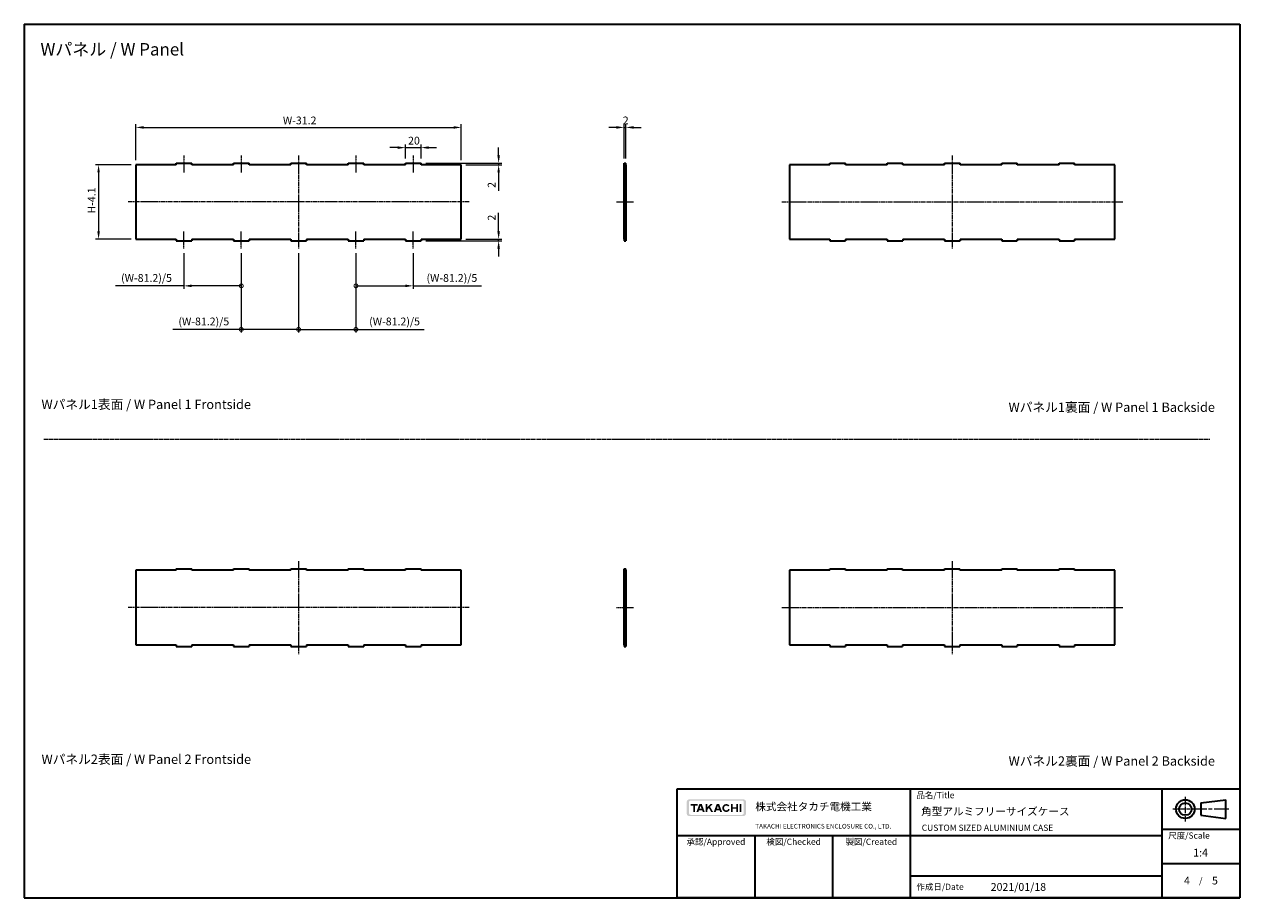
# Model space of a CAD drawing. Units: millimetres. Extents: x 14 to 6311, y 8 to 1413.
# Drawn here: x 3954 to 5518, y 8 to 1132 of the extents above; entities that cross this region are included whole.
import ezdxf
from ezdxf.enums import TextEntityAlignment as Align

# ---------------------------------------------------------------- set-up
doc = ezdxf.new("R2010")
doc.units = ezdxf.units.MM
doc.linetypes.add('CHAIN', pattern=[0.35429999999999995, 0.2362, -0.0295, 0.0591, -0.0295])
doc.layers.get('Defpoints').update_dxf_attribs({"lineweight": 25})
for name, color, linetype, lineweight in [('Border (ISO)', 7, 'Continuous', 35), ('Centerline (ISO)', 131, 'Continuous', 18), ('Dimension (ISO)', 7, 'Continuous', 18), ('Dimension (ISO) @ 1', 7, 'Continuous', 18), ('Hatch (ISO)', 1, 'Continuous', 18), ('Sketch Geometry (ISO)', 7, 'Continuous', 18), ('Symbol (ISO)', 7, 'Continuous', 18), ('Title (ISO)', 7, 'Continuous', 35), ('Visible (ISO)', 7, 'Continuous', 35)]:
    doc.layers.add(name, color=color, linetype=linetype, lineweight=lineweight)
doc.styles.add('Note Text (TK)', font='txt')
doc.styles.add('文字スタイル67', font='arial.ttf')
doc.dimstyles.new('Default - Method 1b (TK)', dxfattribs={"dimtxt": 2.5, "dimasz": 2.5, "dimexe": 1, "dimexo": 1.499999999999999, "dimgap": 1, "dimtad": 1, "dimrnd": 1e-08, "dimdsep": 46, "dimtxsty": 'Note Text (TK)', "dimcen": 0.09, "dimdle": 5, "dimclrd": 100, "dimclre": 100, "dimclrt": 7, "dimadec": 1, "dimazin": 1, "dimtfac": 1, "dimtmove": 0, "dimatfit": 3, "dimfxl": 1, "dimtolj": 1, "dimlwd": -1, "dimlwe": -1, "dimarcsym": 0})

# ---------------------------------------------------------------- blocks, each defined once
blk = doc.blocks.new('図面枠 tk図枠')
at = {"layer": 'Border (ISO)'}
for p, q in [((14.49999999999999, 289), (405.4999999999999, 289)), ((14.49999999999999, 289), (14.50000000000001, 8.000000000000007)), ((405.4999999999999, 289), (405.4999999999999, 8.000000000000007)), ((14.50000000000001, 8.000000000000007), (405.4999999999999, 8.000000000000007))]:
    blk.add_line(p, q, dxfattribs=at)
blk = doc.blocks.new('表題欄 tk表題欄')
at = {"layer": 'Hatch (ISO)'}
h = blk.add_hatch(color=256, dxfattribs=at)
edge = h.paths.add_edge_path(flags=0)
edge.add_arc((95.57537688673352, 236.2990653650367), 0.5958259999999996, 269.9999999999897, 360)
edge.add_line((96.17120288673351, 236.2990653650368), (96.17120288673348, 239.7107813650365))
edge.add_arc((95.5753768867335, 239.7107813650366), 0.5958259999999996, 0, 90.0000000000068)
edge.add_line((95.57537688673342, 240.3066073650366), (79.13710888673356, 240.3066073650366))
edge.add_arc((79.13710888673353, 239.7107813650366), 0.5958259999999996, 89.99999999999744, 180)
edge.add_line((78.54128288673353, 239.7107813650365), (78.54128288673331, 236.2990653650368))
edge.add_arc((79.13710888673332, 236.2990653650365), 0.5958259999999996, 180, 270.0000000000231)
edge.add_line((79.13710888673356, 235.7032393650365), (95.57537688673342, 235.7032393650367))
edge = h.paths.add_edge_path()
edge.add_line((77.83935088673357, 239.9556413650366), (77.83935088673357, 236.0542053650368))
edge.add_arc((78.54128288673346, 236.0542053650367), 0.7019319999998935, 180, 270.0000000000087)
edge.add_line((78.54128288673357, 235.3522733650368), (96.17120288673352, 235.3522733650368))
edge.add_arc((96.17120288673351, 236.0542053650367), 0.7019319999998921, 270, 360)
edge.add_line((96.8731348867334, 236.0542053650368), (96.87313488673352, 239.9556413650366))
edge.add_arc((96.1712028867336, 239.9556413650367), 0.7019319999998921, 0, 90.00000000000873)
edge.add_line((96.17120288673348, 240.6575733650367), (78.54128288673357, 240.6575733650366))
edge.add_arc((78.54128288673357, 239.9556413650366), 0.7019319999999984, 90, 180)
for points in [[(79.07181288673355, 239.1476033650369), (79.07181288673355, 238.6578833650367), (79.92066088673353, 238.6578833650367), (79.92066088673353, 236.6581933650368), (80.50832488673353, 236.6581933650368), (80.50832488673353, 238.6578833650367), (81.35717288673355, 238.6578833650367), (81.35717288673355, 239.1476033650369)], [(85.68407849525303, 236.6581933650368), (84.9434673993943, 237.8918698287545), (84.41792288673358, 237.3246628822781), (84.41792288673358, 236.6581933650368), (83.89555488673355, 236.6581933650368), (83.89555488673355, 239.1476033650369), (84.41792288673358, 239.1476033650369), (84.41792288673358, 238.0993979968839), (85.38913556809511, 239.1476033650369), (86.10696490847272, 239.1476033650369), (85.31925422435492, 238.2974470774499), (86.30334488673353, 236.6581933650368)], [(92.09142939614459, 239.1476033650369), (92.09142939614459, 236.6581933650368), (92.60971639614465, 236.6581933650368), (92.60971639614465, 237.6580383650368), (93.76872039614462, 237.6580383650368), (93.76872039614462, 236.6581933650368), (94.28700739614459, 236.6581933650368), (94.28700739614459, 239.1476033650369), (93.76872039614462, 239.1476033650369), (93.76872039614462, 238.1477583650367), (92.60971639614465, 238.1477583650367), (92.60971639614465, 239.1476033650369)], [(94.84202339614467, 239.1476033650369), (94.84202339614467, 236.6581933650368), (95.36439139614473, 236.6581933650368), (95.36439139614473, 239.1476033650369)]]:
    blk.add_hatch(color=256, dxfattribs=at).paths.add_polyline_path(points)
h = blk.add_hatch(color=256, dxfattribs=at)
h.paths.add_polyline_path([(82.59020695886475, 237.7110913650368), (81.95242681460243, 237.7110913650368), (82.27131688673356, 238.5794973650367)], flags=0)
h.paths.add_polyline_path([(82.77903014574996, 237.1968853650368), (81.76360362771717, 237.1968853650368), (81.56578886050404, 236.6581933650368), (80.94907288673355, 236.6581933650368), (81.86321688673357, 239.1476033650369), (82.67941688673353, 239.1476033650369), (83.59356088673351, 236.6581933650368), (82.97684491296302, 236.6581933650368)])
h = blk.add_hatch(color=256, dxfattribs=at)
h.paths.add_polyline_path([(87.52707281460246, 237.7110913650368), (88.16485295886469, 237.7110913650368), (87.84596288673359, 238.5794973650367)], flags=0)
h.paths.add_polyline_path([(87.14043486050403, 236.6581933650368), (87.3382496277172, 237.1968853650368), (88.35367614574989, 237.1968853650368), (88.551490912963, 236.6581933650368), (89.16820688673343, 236.6581933650368), (88.25406288673352, 239.1476033650369), (87.43786288673356, 239.1476033650369), (86.52371888673358, 236.6581933650368)])
h = blk.add_hatch(color=256, dxfattribs=at)
edge = h.paths.add_edge_path()
edge.add_arc((90.52309888673334, 237.9028983650369), 1.273272000000011, 38.55054079078439, 336.5820184016556)
edge.add_line((91.69149139614446, 237.3968543650369), (91.17255542714857, 237.6216113977801))
edge.add_ellipse((90.52309888673352, 237.9028983650369), major_axis=(0, -0.7998759999999119), ratio=0.8673469387756529, start_angle=128.5505407907963, end_angle=426.582018401653, ccw=False)
edge.add_line((91.09381514418376, 238.3576891122095), (91.51887237036831, 238.6964075050431))
at = {"layer": 'Title (ISO)'}
for p, q in [((74.70882392282105, 244.052739026017), (255.7088239228211, 244.052739026017)), ((74.70882392282105, 209.052739026017), (74.70882392282105, 244.052739026017)), ((149.7088239228211, 244.052739026017), (149.7088239228211, 209.052739026017)), ((230.7088239228211, 244.052739026017), (230.7088239228211, 209.052739026017)), ((255.7088239228211, 244.052739026017), (255.7088239228211, 209.052739026017)), ((243.2088239228211, 239.552739026017), (251.2088239228211, 240.5527390260171)), ((243.2088239228211, 239.552739026017), (243.2088239228211, 235.552739026017)), ((251.2088239228211, 234.552739026017), (251.2088239228211, 240.5527390260171)), ((243.2088239228211, 235.552739026017), (251.2088239228211, 234.552739026017)), ((230.7088239228211, 231.052739026017), (255.7088239228211, 231.052739026017)), ((74.70882392282105, 229.052739026017), (230.7088239228211, 229.052739026017)), ((99.70882392282108, 229.052739026017), (99.70882392282108, 209.052739026017)), ((124.708823922821, 229.052739026017), (124.708823922821, 209.052739026017)), ((230.7088239228211, 220.052739026017), (255.7088239228211, 220.052739026017)), ((149.7088239228211, 216.052739026017), (230.7088239228211, 216.052739026017)), ((255.7088239228211, 209.052739026017), (74.70882392282105, 209.052739026017))]:
    blk.add_line(p, q, dxfattribs=at)
at = {"layer": 'Title (ISO)', "color": 4, "linetype": 'CHAIN', "lineweight": 18, "ltscale": 8.889559745788574}
blk.add_line((238.2088239228211, 241.552739026017), (238.2088239228211, 233.552739026017), dxfattribs=at)
at = {"layer": 'Title (ISO)', "color": 4, "linetype": 'CHAIN', "lineweight": 18, "ltscale": 20.00163269042969}
blk.add_line((252.2088239228211, 237.552739026017), (234.2088239228211, 237.552739026017), dxfattribs=at)
at = {"layer": 'Title (ISO)'}
for radius in [3, 2]:
    blk.add_circle((238.2088239228211, 237.552739026017), radius, dxfattribs=at)
at = {"layer": 'Title (ISO)', "color": 1, "char_height": 2.000000029802322, "line_spacing_factor": 1.5, "style": 'Note Text (TK)'}
for s, insert, attachment_point in [('\\fＭＳ Ｐゴシック|b0|i0;\\H2.0000;品名/Title', (151.708823922821, 242.052739026017), 4), ('\\fＭＳ Ｐゴシック|b0|i0;\\H2.0000;承認/Approved', (87.20882392282108, 227.052739026017), 5), ('\\fＭＳ Ｐゴシック|b0|i0;\\H2.0000;検図/Checked', (112.208823922821, 227.052739026017), 5), ('\\fＭＳ Ｐゴシック|b0|i0;\\H2.0000;製図/Created', (137.2088239228211, 227.052739026017), 5), ('\\fＭＳ Ｐゴシック|b0|i0;\\H2.0000;尺度/Scale', (232.7088239228211, 229.052739026017), 4), ('\\fＭＳ Ｐゴシック|b0|i0;\\H2.0000;作成日/Date', (151.708823922821, 212.552739026017), 4)]:
    blk.add_mtext(s, dxfattribs=dict(at, insert=insert, attachment_point=attachment_point))
at = {"layer": 'Title (ISO)', "color": 7, "line_spacing_factor": 1.5, "style": 'Note Text (TK)'}
for s, insert, char_height, attachment_point in [('株式会社タカチ電機工業', (99.87313488673345, 238.052739026017), 2.5, 4), ('\\fArial|b0|i0;\\H1.4986;TAKACHI ELECTRONICS ENCLOSURE CO., LTD.', (99.87313488673342, 232.052739026017), 1.49859994649887, 4), ('\\fＭＳ Ｐゴシック|b0|i0;\\H2.0000;/', (243.2088239228211, 214.552739026017), 2.000000029802322, 5)]:
    blk.add_mtext(s, dxfattribs=dict(at, insert=insert, char_height=char_height, attachment_point=attachment_point))
at = {"layer": 'Title (ISO)', "color": 7}
for tag, p, height, style in [('<品名>_001', (153.2258693701699, 235.5612617124386), 2.5, 'Note Text (TK)'), ('<Title>_001', (153.4305155958994, 230.5513747487906), 2.000000029802322, '文字スタイル67'), ('<ページ_No.>_001', (238.0980284456275, 213.302739026017), 2.5, 'Note Text (TK)'), ('<総ページ数>_001', (246.7997329866371, 213.302739026017), 2.5, 'Note Text (TK)'), ('作成日_001', (175.6037100153155, 211.2601253517655), 2.5, 'Note Text (TK)')]:
    blk.add_attdef(tag, p, '', height=height, dxfattribs=dict(at, style=style))
at = {"layer": 'Title (ISO)', "color": 7, "style": 'Note Text (TK)'}
blk.add_attdef('<尺度>', text='', height=2.5, dxfattribs=at).set_placement((243.2088239228211, 223.5527390260171), align=Align.MIDDLE_CENTER)
blk = doc.blocks.new('*D83')
at = {"layer": 'Defpoints', "color": 0}
for p in [(4516.880081595925, 999.2880354464485), (4098.080081595925, 951.2880354464485), (4516.880081595925, 951.2880354464485)]:
    blk.add_point(p, dxfattribs=at)
at = {"layer": 'Dimension (ISO)', "color": 100}
for p, q in [((4098.080081595925, 957.2880354464485), (4098.080081595925, 1003.288035446448)), ((4516.880081595925, 957.2880354464485), (4516.880081595925, 1003.288035446448)), ((4108.080081595924, 999.2880354464485), (4506.880081595925, 999.2880354464485))]:
    blk.add_line(p, q, dxfattribs=at)
for points in [[(4108.080081595924, 1000.954702113115), (4108.080081595924, 997.621368779782), (4098.080081595925, 999.2880354464485)], [(4506.880081595925, 1000.954702113115), (4506.880081595925, 997.621368779782), (4516.880081595925, 999.2880354464485)]]:
    blk.add_solid(points, dxfattribs=at)
at = {"layer": 'Dimension (ISO)', "color": 7, "insert": (4284.213036141379, 1008.288035446448), "char_height": 10, "attachment_point": 4, "style": 'Note Text (TK)'}
blk.add_mtext('\\A1; \\fＭＳ Ｐゴシック|b0|i0;\\H10.0000;W-31.2', dxfattribs=at)
blk = doc.blocks.new('*D84')
at = {"layer": 'Defpoints', "color": 0}
for p in [(4465.000081595924, 973.2880354464485), (4445.000081595924, 953.2880354464486), (4465.000081595924, 953.2880354464486)]:
    blk.add_point(p, dxfattribs=at)
at = {"layer": 'Dimension (ISO)', "color": 100}
for p, q in [((4435.000081595925, 973.2880354464485), (4425.000081595924, 973.2880354464485)), ((4445.000081595924, 959.2880354464485), (4445.000081595924, 977.2880354464486)), ((4445.000081595924, 973.2880354464485), (4465.000081595924, 973.2880354464485)), ((4465.000081595924, 959.2880354464485), (4465.000081595924, 977.2880354464486)), ((4475.000081595925, 973.2880354464485), (4485.000081595925, 973.2880354464485))]:
    blk.add_line(p, q, dxfattribs=at)
for points in [[(4435.000081595925, 974.9547021131151), (4435.000081595925, 971.621368779782), (4445.000081595924, 973.2880354464485)], [(4475.000081595925, 974.9547021131151), (4475.000081595925, 971.621368779782), (4465.000081595924, 973.2880354464485)]]:
    blk.add_solid(points, dxfattribs=at)
at = {"layer": 'Dimension (ISO)', "color": 7, "insert": (4448.352354323197, 982.2880354464485), "char_height": 10, "attachment_point": 4, "style": 'Note Text (TK)'}
blk.add_mtext('\\A1;20', dxfattribs=at)
blk = doc.blocks.new('*D85')
at = {"layer": 'Defpoints', "color": 0}
for p in [(4098.080081595925, 951.2880354464485), (4050.080081595925, 855.3880354464485), (4098.080081595925, 855.3880354464485)]:
    blk.add_point(p, dxfattribs=at)
at = {"layer": 'Dimension (ISO)', "color": 100}
for p, q in [((4092.080081595924, 951.2880354464485), (4046.080081595924, 951.2880354464485)), ((4050.080081595925, 941.2880354464485), (4050.080081595925, 865.3880354464487)), ((4092.080081595924, 855.3880354464485), (4046.080081595924, 855.3880354464485))]:
    blk.add_line(p, q, dxfattribs=at)
for points in [[(4048.413414929258, 941.2880354464485), (4051.746748262591, 941.2880354464485), (4050.080081595925, 951.2880354464485)], [(4048.413414929258, 865.3880354464487), (4051.746748262591, 865.3880354464487), (4050.080081595925, 855.3880354464485)]]:
    blk.add_solid(points, dxfattribs=at)
at = {"layer": 'Dimension (ISO)', "color": 7, "insert": (4041.080081595924, 885.4403081737213), "char_height": 10, "attachment_point": 4, "rotation": 90, "style": 'Note Text (TK)'}
blk.add_mtext('\\A1; \\fＭＳ Ｐゴシック|b0|i0;\\H10.0000;H-4.1', dxfattribs=at)
blk = doc.blocks.new('*D86')
at = {"layer": 'Defpoints', "color": 0}
for p in [(4465.000081595924, 953.2880354464486), (4516.880081595925, 951.2880354464485), (4564.880081595925, 951.2880354464485)]:
    blk.add_point(p, dxfattribs=at)
at = {"layer": 'Dimension (ISO)', "color": 100}
for p, q in [((4564.880081595925, 963.2880354464486), (4564.880081595925, 973.2880354464485)), ((4471.000081595924, 953.2880354464486), (4568.880081595924, 953.2880354464486)), ((4522.880081595924, 951.2880354464485), (4568.880081595924, 951.2880354464485)), ((4564.880081595925, 953.2880354464486), (4564.880081595925, 951.2880354464485)), ((4564.880081595925, 941.2880354464485), (4564.880081595925, 917.4925808146344))]:
    blk.add_line(p, q, dxfattribs=at)
for points in [[(4563.213414929258, 963.2880354464486), (4566.546748262592, 963.2880354464486), (4564.880081595925, 953.2880354464486)], [(4563.213414929258, 941.2880354464485), (4566.546748262592, 941.2880354464485), (4564.880081595925, 951.2880354464485)]]:
    blk.add_solid(points, dxfattribs=at)
at = {"layer": 'Dimension (ISO)', "color": 7, "insert": (4555.880081595925, 921.4925808146352), "char_height": 10, "attachment_point": 4, "rotation": 90, "style": 'Note Text (TK)'}
blk.add_mtext('\\A1;2', dxfattribs=at)
blk = doc.blocks.new('*D87')
at = {"layer": 'Defpoints', "color": 0}
for p in [(4465.000081595924, 853.3880354464484), (4516.880081595925, 855.3880354464485), (4564.880081595925, 853.3880354464484)]:
    blk.add_point(p, dxfattribs=at)
at = {"layer": 'Dimension (ISO)', "color": 100}
for p, q in [((4564.880081595925, 865.3880354464487), (4564.880081595925, 889.1834900782615)), ((4471.000081595924, 853.3880354464484), (4568.880081595924, 853.3880354464484)), ((4522.880081595924, 855.3880354464485), (4568.880081595924, 855.3880354464485)), ((4564.880081595925, 853.3880354464484), (4564.880081595925, 855.3880354464485)), ((4564.880081595925, 843.3880354464484), (4564.880081595925, 833.3880354464485))]:
    blk.add_line(p, q, dxfattribs=at)
for points in [[(4563.213414929258, 865.3880354464487), (4566.546748262592, 865.3880354464487), (4564.880081595925, 855.3880354464485)], [(4563.213414929258, 843.3880354464484), (4566.546748262592, 843.3880354464484), (4564.880081595925, 853.3880354464484)]]:
    blk.add_solid(points, dxfattribs=at)
at = {"layer": 'Dimension (ISO)', "color": 7, "insert": (4555.880081595925, 879.3880355328077), "char_height": 10, "attachment_point": 4, "rotation": 90, "style": 'Note Text (TK)'}
blk.add_mtext('\\A1;2', dxfattribs=at)
blk = doc.blocks.new('*D88')
at = {"layer": 'Defpoints', "color": 0}
for p in [(4728.508564584392, 999.2880354464485), (4726.508564584391, 953.2880354464486), (4728.508564584392, 953.2880354464486)]:
    blk.add_point(p, dxfattribs=at)
at = {"layer": 'Dimension (ISO)', "color": 100}
for p, q in [((4726.508564584391, 959.2880354464485), (4726.508564584391, 1003.288035446448)), ((4728.508564584392, 959.2880354464485), (4728.508564584392, 1003.288035446448)), ((4716.508564584392, 999.2880354464485), (4706.508564584392, 999.2880354464485)), ((4726.508564584391, 999.2880354464485), (4728.508564584392, 999.2880354464485)), ((4738.508564584392, 999.2880354464485), (4748.508564584391, 999.2880354464485))]:
    blk.add_line(p, q, dxfattribs=at)
for points in [[(4716.508564584392, 1000.954702113115), (4716.508564584392, 997.621368779782), (4726.508564584391, 999.2880354464485)], [(4738.508564584392, 1000.954702113115), (4738.508564584392, 997.621368779782), (4728.508564584392, 999.2880354464485)]]:
    blk.add_solid(points, dxfattribs=at)
at = {"layer": 'Dimension (ISO)', "color": 7, "insert": (4724.610837311664, 1008.288035446448), "char_height": 10, "attachment_point": 4, "style": 'Note Text (TK)'}
blk.add_mtext('\\A1;2', dxfattribs=at)
blk = doc.blocks.new('_DotSmall')
at = {"color": 0, "linetype": 'ByBlock', "const_width": 0.5}
blk.add_lwpolyline([(-0.0625, 0, 1), (0.0625, 0, 1)], format="xyb", close=True, dxfattribs=at)
blk = doc.blocks.new('*D89')
at = {"layer": 'Defpoints', "color": 0}
for p in [(4159.960081595925, 843.3880354464484), (4233.720081595925, 843.3880354464484), (4233.720081595925, 795.3880354464486)]:
    blk.add_point(p, dxfattribs=at)
at = {"layer": 'Dimension (ISO)', "color": 100}
for p, q in [((4159.960081595925, 837.3880354464485), (4159.960081595925, 791.3880354464486)), ((4233.720081595925, 837.3880354464485), (4233.720081595925, 791.3880354464486)), ((4159.960081595925, 795.3880354464486), (4072.016898735507, 795.3880354464486)), ((4233.720081595925, 795.3880354464486), (4169.960081595925, 795.3880354464486))]:
    blk.add_line(p, q, dxfattribs=at)
blk.add_solid([(4169.960081595925, 797.0547021131152), (4169.960081595925, 793.721368779782), (4159.960081595925, 795.3880354464486)], dxfattribs=at)
at = {"layer": 'Dimension (ISO)', "color": 100, "xscale": 10, "yscale": 10, "zscale": 10}
blk.add_blockref('_DotSmall', (4233.720081595925, 795.3880354464486), dxfattribs=at)
at = {"layer": 'Dimension (ISO)', "color": 7, "insert": (4076.016898735508, 805.5812172646305), "char_height": 10, "attachment_point": 4, "style": 'Note Text (TK)'}
blk.add_mtext('\\A1; \\fＭＳ Ｐゴシック|b0|i0;\\H10.0000;(W-81.2)/5', dxfattribs=at)
blk = doc.blocks.new('*D90')
at = {"layer": 'Defpoints', "color": 0}
for p in [(4233.720081595925, 843.3880354464484), (4307.480081595925, 843.3880354464484), (4307.480081595925, 739.3880354464485)]:
    blk.add_point(p, dxfattribs=at)
at = {"layer": 'Dimension (ISO)', "color": 100}
for p, q in [((4233.720081595925, 837.3880354464485), (4233.720081595925, 735.3880354464485)), ((4307.480081595925, 837.3880354464485), (4307.480081595925, 735.3880354464485)), ((4233.720081595925, 739.3880354464485), (4145.776898735508, 739.3880354464485)), ((4307.480081595925, 739.3880354464485), (4233.720081595925, 739.3880354464485))]:
    blk.add_line(p, q, dxfattribs=at)
at = {"layer": 'Dimension (ISO)', "color": 100, "xscale": 10, "yscale": 10, "zscale": 10, "rotation": 180}
blk.add_blockref('_DotSmall', (4233.720081595925, 739.3880354464485), dxfattribs=at)
at = {"layer": 'Dimension (ISO)', "color": 100, "xscale": 10, "yscale": 10, "zscale": 10}
blk.add_blockref('_DotSmall', (4307.480081595925, 739.3880354464485), dxfattribs=at)
at = {"layer": 'Dimension (ISO)', "color": 7, "insert": (4149.776898735509, 749.5812172646303), "char_height": 10, "attachment_point": 4, "style": 'Note Text (TK)'}
blk.add_mtext('\\A1; \\fＭＳ Ｐゴシック|b0|i0;\\H10.0000;(W-81.2)/5', dxfattribs=at)
blk = doc.blocks.new('*D91')
at = {"layer": 'Defpoints', "color": 0}
for p in [(4307.480081595925, 843.3880354464484), (4381.240081595924, 843.3880354464484), (4381.240081595924, 739.3880354464485)]:
    blk.add_point(p, dxfattribs=at)
at = {"layer": 'Dimension (ISO)', "color": 100}
for p, q in [((4307.480081595925, 837.3880354464485), (4307.480081595925, 735.3880354464485)), ((4381.240081595924, 837.3880354464485), (4381.240081595924, 735.3880354464485)), ((4307.480081595925, 739.3880354464485), (4381.240081595924, 739.3880354464485)), ((4381.240081595924, 739.3880354464485), (4469.183264456341, 739.3880354464485))]:
    blk.add_line(p, q, dxfattribs=at)
at = {"layer": 'Dimension (ISO)', "color": 100, "xscale": 10, "yscale": 10, "zscale": 10, "rotation": 180}
blk.add_blockref('_DotSmall', (4307.480081595925, 739.3880354464485), dxfattribs=at)
at = {"layer": 'Dimension (ISO)', "color": 100, "xscale": 10, "yscale": 10, "zscale": 10}
blk.add_blockref('_DotSmall', (4381.240081595924, 739.3880354464485), dxfattribs=at)
at = {"layer": 'Dimension (ISO)', "color": 7, "insert": (4395.240082638159, 749.5812172646303), "char_height": 10, "attachment_point": 4, "style": 'Note Text (TK)'}
blk.add_mtext('\\A1; \\fＭＳ Ｐゴシック|b0|i0;\\H10.0000;(W-81.2)/5', dxfattribs=at)
blk = doc.blocks.new('*D92')
at = {"layer": 'Defpoints', "color": 0}
for p in [(4381.240081595924, 843.3880354464484), (4455.000081595925, 843.3880354464484), (4455.000081595925, 795.3880354464486)]:
    blk.add_point(p, dxfattribs=at)
at = {"layer": 'Dimension (ISO)', "color": 100}
for p, q in [((4381.240081595924, 837.3880354464485), (4381.240081595924, 791.3880354464486)), ((4455.000081595925, 837.3880354464485), (4455.000081595925, 791.3880354464486)), ((4381.240081595924, 795.3880354464486), (4445.000081595924, 795.3880354464486)), ((4455.000081595925, 795.3880354464486), (4542.943264456341, 795.3880354464486))]:
    blk.add_line(p, q, dxfattribs=at)
blk.add_solid([(4445.000081595924, 797.0547021131152), (4445.000081595924, 793.721368779782), (4455.000081595925, 795.3880354464486)], dxfattribs=at)
at = {"layer": 'Dimension (ISO)', "color": 100, "xscale": 10, "yscale": 10, "zscale": 10, "rotation": 180}
blk.add_blockref('_DotSmall', (4381.240081595924, 795.3880354464486), dxfattribs=at)
at = {"layer": 'Dimension (ISO)', "color": 7, "insert": (4469.000082638159, 805.5812172646305), "char_height": 10, "attachment_point": 4, "style": 'Note Text (TK)'}
blk.add_mtext('\\A1; \\fＭＳ Ｐゴシック|b0|i0;\\H10.0000;(W-81.2)/5', dxfattribs=at)

msp = doc.modelspace()

# ---------------------------------------------------------------- linework, layer by layer
at = {"layer": 'Centerline (ISO)', "linetype": 'CHAIN', "ltscale": 6.111540794372558}
for p, q in [((4159.960081595925, 963.2880354464486), (4159.960081595925, 941.2880354464485)), ((4233.720081595925, 963.2880354464486), (4233.720081595925, 941.2880354464485)), ((4381.240081595924, 963.2880354464486), (4381.240081595924, 941.2880354464485)), ((4455.000081595925, 963.2880354464486), (4455.000081595925, 941.2880354464485)), ((4716.508564584407, 903.3380354464485), (4738.508564584407, 903.3380354464485)), ((4159.960081595925, 843.3880354464484), (4159.960081595925, 865.3880354464487)), ((4233.720081595925, 843.3880354464484), (4233.720081595925, 865.3880354464487)), ((4381.240081595924, 843.3880354464484), (4381.240081595924, 865.3880354464487)), ((4455.000081595925, 843.3880354464484), (4455.000081595925, 865.3880354464487)), ((4716.457843707831, 381.3452886521901), (4738.457843707831, 381.3452886521901))]:
    msp.add_line(p, q, dxfattribs=at)
at = {"layer": 'Centerline (ISO)', "linetype": 'CHAIN', "ltscale": 23.99096870422363}
for p, q in [((4307.480081595925, 963.2880354464486), (4307.480081595925, 843.3880354464484)), ((5148.599357712352, 963.2880354464486), (5148.599357712352, 843.3880354464484)), ((4526.880081595924, 903.3380354464485), (4088.080081595925, 903.3380354464485)), ((4929.199357712351, 903.3380354464485), (5367.999357712352, 903.3380354464485)), ((4307.480081595925, 441.29528865219), (4307.480081595925, 321.3952886521901)), ((5148.548636835774, 441.29528865219), (5148.548636835774, 321.3952886521901)), ((4526.880081595924, 381.3452886521901), (4088.080081595925, 381.3452886521901)), ((4929.148636835774, 381.3452886521901), (5367.948636835774, 381.3452886521901))]:
    msp.add_line(p, q, dxfattribs=at)
at = {"layer": 'Sketch Geometry (ISO)', "color": 4, "linetype": 'CHAIN', "ltscale": 18.25944519042969}
msp.add_line((3979.836164884522, 597.9925921630106), (5480.718706248446, 597.9925921630106), dxfattribs=at)
at = {"layer": 'Visible (ISO)'}
for p, q in [((4149.960081595924, 951.2880354464485), (4098.080081595925, 951.2880354464485)), ((4098.080081595925, 951.2880354464485), (4098.080081595925, 855.3880354464485)), ((4149.960081595924, 951.2880354464485), (4149.960081595924, 953.2880354464486)), ((4149.960081595924, 953.2880354464486), (4169.960081595925, 953.2880354464486)), ((4169.960081595925, 951.2880354464485), (4169.960081595925, 953.2880354464486)), ((4223.720081595924, 951.2880354464485), (4169.960081595925, 951.2880354464485)), ((4223.720081595924, 951.2880354464485), (4223.720081595924, 953.2880354464486)), ((4223.720081595924, 953.2880354464486), (4243.720081595925, 953.2880354464486)), ((4243.720081595925, 951.2880354464485), (4243.720081595925, 953.2880354464486)), ((4297.480081595925, 951.2880354464485), (4243.720081595925, 951.2880354464485)), ((4297.480081595925, 951.2880354464485), (4297.480081595925, 953.2880354464486)), ((4297.480081595925, 953.2880354464486), (4317.480081595925, 953.2880354464486)), ((4317.480081595925, 951.2880354464485), (4317.480081595925, 953.2880354464486)), ((4371.240081595924, 951.2880354464485), (4317.480081595925, 951.2880354464485)), ((4371.240081595924, 951.2880354464485), (4371.240081595924, 953.2880354464486)), ((4371.240081595924, 953.2880354464486), (4391.240081595924, 953.2880354464486)), ((4391.240081595924, 951.2880354464485), (4391.240081595924, 953.2880354464486)), ((4445.000081595924, 951.2880354464485), (4391.240081595924, 951.2880354464485)), ((4445.000081595924, 951.2880354464485), (4445.000081595924, 953.2880354464486)), ((4445.000081595924, 953.2880354464486), (4465.000081595924, 953.2880354464486)), ((4465.000081595924, 951.2880354464485), (4465.000081595924, 953.2880354464486)), ((4516.880081595925, 951.2880354464485), (4465.000081595924, 951.2880354464485)), ((4516.880081595925, 855.3880354464485), (4516.880081595925, 951.2880354464485)), ((4726.508564584391, 953.2880354464486), (4728.508564584392, 953.2880354464486)), ((4726.508564584391, 951.2880354464485), (4726.508564584391, 953.2880354464486)), ((4728.508564584408, 951.2880354464485), (4726.508564584407, 951.2880354464485)), ((4726.508564584407, 855.3880354464485), (4726.508564584407, 951.2880354464485)), ((4728.508564584392, 951.2880354464485), (4728.508564584392, 953.2880354464486)), ((4728.508564584408, 951.2880354464485), (4728.508564584408, 855.3880354464485)), ((4991.079357712351, 951.2880354464485), (4939.199357712351, 951.2880354464485)), ((4939.199357712351, 951.2880354464485), (4939.199357712351, 855.3880354464485)), ((4991.079357712351, 951.2880354464485), (4991.079357712351, 953.2880354464486)), ((4991.079357712351, 953.2880354464486), (5011.079357712351, 953.2880354464486)), ((5011.079357712351, 951.2880354464485), (5011.079357712351, 953.2880354464486)), ((5064.839357712351, 951.2880354464485), (5011.079357712351, 951.2880354464485)), ((5064.839357712351, 951.2880354464485), (5064.839357712351, 953.2880354464486)), ((5064.839357712351, 953.2880354464486), (5084.839357712351, 953.2880354464486)), ((5084.839357712351, 951.2880354464485), (5084.839357712351, 953.2880354464486)), ((5138.599357712352, 951.2880354464485), (5084.839357712351, 951.2880354464485)), ((5138.599357712352, 951.2880354464485), (5138.599357712352, 953.2880354464486)), ((5138.599357712352, 953.2880354464486), (5158.599357712351, 953.2880354464486)), ((5158.599357712351, 951.2880354464485), (5158.599357712351, 953.2880354464486)), ((5212.359357712352, 951.2880354464485), (5158.599357712351, 951.2880354464485)), ((5212.359357712352, 951.2880354464485), (5212.359357712352, 953.2880354464486)), ((5212.359357712352, 953.2880354464486), (5232.359357712351, 953.2880354464486)), ((5232.359357712351, 951.2880354464485), (5232.359357712351, 953.2880354464486)), ((5286.119357712351, 951.2880354464485), (5232.359357712351, 951.2880354464485)), ((5286.119357712351, 951.2880354464485), (5286.119357712351, 953.2880354464486)), ((5286.119357712351, 953.2880354464486), (5306.119357712351, 953.2880354464486)), ((5306.119357712351, 951.2880354464485), (5306.119357712351, 953.2880354464486)), ((5357.999357712351, 951.2880354464485), (5306.119357712351, 951.2880354464485)), ((5357.999357712351, 855.3880354464485), (5357.999357712351, 951.2880354464485)), ((4098.080081595925, 855.3880354464485), (4149.960081595924, 855.3880354464485)), ((4149.960081595924, 855.3880354464485), (4149.960081595924, 853.3880354464484)), ((4149.960081595924, 853.3880354464484), (4169.960081595925, 853.3880354464484)), ((4169.960081595925, 855.3880354464485), (4169.960081595925, 853.3880354464484)), ((4169.960081595925, 855.3880354464485), (4223.720081595924, 855.3880354464485)), ((4223.720081595924, 855.3880354464485), (4223.720081595924, 853.3880354464484)), ((4223.720081595924, 853.3880354464484), (4243.720081595925, 853.3880354464484)), ((4243.720081595925, 855.3880354464485), (4243.720081595925, 853.3880354464484)), ((4243.720081595925, 855.3880354464485), (4297.480081595925, 855.3880354464485)), ((4297.480081595925, 855.3880354464485), (4297.480081595925, 853.3880354464484)), ((4297.480081595925, 853.3880354464484), (4317.480081595925, 853.3880354464484)), ((4317.480081595925, 855.3880354464485), (4317.480081595925, 853.3880354464484)), ((4317.480081595925, 855.3880354464485), (4371.240081595924, 855.3880354464485)), ((4371.240081595924, 855.3880354464485), (4371.240081595924, 853.3880354464484)), ((4371.240081595924, 853.3880354464484), (4391.240081595924, 853.3880354464484)), ((4391.240081595924, 855.3880354464485), (4391.240081595924, 853.3880354464484)), ((4391.240081595924, 855.3880354464485), (4445.000081595924, 855.3880354464485)), ((4445.000081595924, 855.3880354464485), (4445.000081595924, 853.3880354464484)), ((4445.000081595924, 853.3880354464484), (4465.000081595924, 853.3880354464484)), ((4465.000081595924, 855.3880354464485), (4465.000081595924, 853.3880354464484)), ((4465.000081595924, 855.3880354464485), (4516.880081595925, 855.3880354464485)), ((4726.508564584391, 855.3880354464485), (4726.508564584391, 853.3880354464484)), ((4728.508564584408, 855.3880354464485), (4726.508564584407, 855.3880354464485)), ((4726.508564584391, 853.3880354464484), (4728.508564584392, 853.3880354464484)), ((4728.508564584392, 855.3880354464485), (4728.508564584392, 853.3880354464484)), ((4939.199357712351, 855.3880354464485), (4991.079357712351, 855.3880354464485)), ((4991.079357712351, 855.3880354464485), (4991.079357712351, 853.3880354464484)), ((4991.079357712351, 853.3880354464484), (5011.079357712351, 853.3880354464484)), ((5011.079357712351, 855.3880354464485), (5011.079357712351, 853.3880354464484)), ((5011.079357712351, 855.3880354464485), (5064.839357712351, 855.3880354464485)), ((5064.839357712351, 855.3880354464485), (5064.839357712351, 853.3880354464484)), ((5064.839357712351, 853.3880354464484), (5084.839357712351, 853.3880354464484)), ((5084.839357712351, 855.3880354464485), (5084.839357712351, 853.3880354464484)), ((5084.839357712351, 855.3880354464485), (5138.599357712352, 855.3880354464485)), ((5138.599357712352, 855.3880354464485), (5138.599357712352, 853.3880354464484)), ((5138.599357712352, 853.3880354464484), (5158.599357712351, 853.3880354464484)), ((5158.599357712351, 855.3880354464485), (5158.599357712351, 853.3880354464484)), ((5158.599357712351, 855.3880354464485), (5212.359357712352, 855.3880354464485)), ((5212.359357712352, 855.3880354464485), (5212.359357712352, 853.3880354464484)), ((5212.359357712352, 853.3880354464484), (5232.359357712351, 853.3880354464484)), ((5232.359357712351, 855.3880354464485), (5232.359357712351, 853.3880354464484)), ((5232.359357712351, 855.3880354464485), (5286.119357712351, 855.3880354464485)), ((5286.119357712351, 855.3880354464485), (5286.119357712351, 853.3880354464484)), ((5286.119357712351, 853.3880354464484), (5306.119357712351, 853.3880354464484)), ((5306.119357712351, 855.3880354464485), (5306.119357712351, 853.3880354464484)), ((5306.119357712351, 855.3880354464485), (5357.999357712351, 855.3880354464485)), ((4149.960081595924, 429.29528865219), (4098.080081595925, 429.29528865219)), ((4098.080081595925, 429.29528865219), (4098.080081595925, 333.3952886521901)), ((4149.960081595924, 429.29528865219), (4149.960081595924, 431.29528865219)), ((4149.960081595924, 431.29528865219), (4169.960081595925, 431.29528865219)), ((4169.960081595925, 429.29528865219), (4169.960081595925, 431.29528865219)), ((4223.720081595924, 429.29528865219), (4169.960081595925, 429.29528865219)), ((4223.720081595924, 429.29528865219), (4223.720081595924, 431.29528865219)), ((4223.720081595924, 431.29528865219), (4243.720081595925, 431.29528865219)), ((4243.720081595925, 429.29528865219), (4243.720081595925, 431.29528865219)), ((4297.480081595925, 429.29528865219), (4243.720081595925, 429.29528865219)), ((4297.480081595925, 429.29528865219), (4297.480081595925, 431.29528865219)), ((4297.480081595925, 431.29528865219), (4317.480081595925, 431.29528865219)), ((4317.480081595925, 429.29528865219), (4317.480081595925, 431.29528865219)), ((4371.240081595924, 429.29528865219), (4317.480081595925, 429.29528865219)), ((4371.240081595924, 429.29528865219), (4371.240081595924, 431.29528865219)), ((4371.240081595924, 431.29528865219), (4391.240081595924, 431.29528865219)), ((4391.240081595924, 429.29528865219), (4391.240081595924, 431.29528865219)), ((4445.000081595924, 429.29528865219), (4391.240081595924, 429.29528865219)), ((4445.000081595924, 429.29528865219), (4445.000081595924, 431.29528865219)), ((4445.000081595924, 431.29528865219), (4465.000081595924, 431.29528865219)), ((4465.000081595924, 429.29528865219), (4465.000081595924, 431.29528865219)), ((4516.880081595925, 429.29528865219), (4465.000081595924, 429.29528865219)), ((4516.880081595925, 333.3952886521902), (4516.880081595925, 429.29528865219)), ((4726.457843707814, 431.29528865219), (4728.457843707814, 431.29528865219)), ((4726.457843707814, 429.29528865219), (4726.457843707814, 431.29528865219)), ((4728.45784370783, 429.29528865219), (4726.457843707829, 429.29528865219)), ((4726.457843707829, 333.3952886521902), (4726.457843707829, 429.29528865219)), ((4728.457843707814, 429.29528865219), (4728.457843707814, 431.29528865219)), ((4728.45784370783, 429.29528865219), (4728.45784370783, 333.3952886521902)), ((4991.028636835774, 429.29528865219), (4939.148636835774, 429.29528865219)), ((4939.148636835774, 429.29528865219), (4939.148636835774, 333.3952886521902)), ((4991.028636835774, 429.29528865219), (4991.028636835774, 431.29528865219)), ((4991.028636835774, 431.29528865219), (5011.028636835774, 431.29528865219)), ((5011.028636835774, 429.29528865219), (5011.028636835774, 431.29528865219)), ((5064.788636835774, 429.29528865219), (5011.028636835774, 429.29528865219)), ((5064.788636835774, 429.29528865219), (5064.788636835774, 431.29528865219)), ((5064.788636835774, 431.29528865219), (5084.788636835774, 431.29528865219)), ((5084.788636835774, 429.29528865219), (5084.788636835774, 431.29528865219)), ((5138.548636835775, 429.29528865219), (5084.788636835774, 429.29528865219)), ((5138.548636835775, 429.29528865219), (5138.548636835775, 431.29528865219)), ((5138.548636835775, 431.29528865219), (5158.548636835774, 431.29528865219)), ((5158.548636835774, 429.29528865219), (5158.548636835774, 431.29528865219)), ((5212.308636835775, 429.29528865219), (5158.548636835774, 429.29528865219)), ((5212.308636835775, 429.29528865219), (5212.308636835775, 431.29528865219)), ((5212.308636835775, 431.29528865219), (5232.308636835774, 431.29528865219)), ((5232.308636835774, 429.29528865219), (5232.308636835774, 431.29528865219)), ((5286.068636835775, 429.29528865219), (5232.308636835774, 429.29528865219)), ((5286.068636835775, 429.29528865219), (5286.068636835775, 431.29528865219)), ((5286.068636835775, 431.29528865219), (5306.068636835775, 431.29528865219)), ((5306.068636835775, 429.29528865219), (5306.068636835775, 431.29528865219)), ((5357.948636835774, 429.29528865219), (5306.068636835775, 429.29528865219)), ((5357.948636835774, 333.3952886521901), (5357.948636835774, 429.29528865219)), ((4098.080081595925, 333.3952886521901), (4149.960081595924, 333.3952886521901)), ((4149.960081595924, 333.3952886521901), (4149.960081595924, 331.3952886521901)), ((4149.960081595924, 331.3952886521901), (4169.960081595925, 331.3952886521901)), ((4169.960081595925, 333.3952886521901), (4169.960081595925, 331.3952886521901)), ((4169.960081595925, 333.3952886521901), (4223.720081595924, 333.3952886521901)), ((4223.720081595924, 333.3952886521901), (4223.720081595924, 331.3952886521901)), ((4223.720081595924, 331.3952886521901), (4243.720081595925, 331.3952886521901)), ((4243.720081595925, 333.3952886521901), (4243.720081595925, 331.3952886521901)), ((4243.720081595925, 333.3952886521901), (4297.480081595925, 333.3952886521901)), ((4297.480081595925, 333.3952886521901), (4297.480081595925, 331.3952886521901)), ((4297.480081595925, 331.3952886521901), (4317.480081595925, 331.3952886521901)), ((4317.480081595925, 333.3952886521901), (4317.480081595925, 331.3952886521901)), ((4317.480081595925, 333.3952886521901), (4371.240081595924, 333.3952886521901)), ((4371.240081595924, 333.3952886521901), (4371.240081595924, 331.3952886521901)), ((4371.240081595924, 331.3952886521901), (4391.240081595924, 331.3952886521901)), ((4391.240081595924, 333.3952886521901), (4391.240081595924, 331.3952886521901)), ((4391.240081595924, 333.3952886521901), (4445.000081595924, 333.3952886521901)), ((4445.000081595924, 333.3952886521901), (4445.000081595924, 331.3952886521901)), ((4445.000081595924, 331.3952886521901), (4465.000081595924, 331.3952886521901)), ((4465.000081595924, 333.3952886521901), (4465.000081595924, 331.3952886521901)), ((4465.000081595924, 333.3952886521901), (4516.880081595925, 333.3952886521902)), ((4726.457843707814, 333.3952886521901), (4726.457843707814, 331.3952886521901)), ((4728.45784370783, 333.3952886521902), (4726.457843707829, 333.3952886521902)), ((4726.457843707814, 331.3952886521901), (4728.457843707814, 331.3952886521901)), ((4728.457843707814, 333.3952886521901), (4728.457843707814, 331.3952886521901)), ((4939.148636835774, 333.3952886521902), (4991.028636835774, 333.3952886521901)), ((4991.028636835774, 333.3952886521901), (4991.028636835774, 331.3952886521901)), ((4991.028636835774, 331.3952886521901), (5011.028636835774, 331.3952886521901)), ((5011.028636835774, 333.3952886521901), (5011.028636835774, 331.3952886521901)), ((5011.028636835774, 333.3952886521901), (5064.788636835774, 333.3952886521901)), ((5064.788636835774, 333.3952886521901), (5064.788636835774, 331.3952886521901)), ((5064.788636835774, 331.3952886521901), (5084.788636835774, 331.3952886521901)), ((5084.788636835774, 333.3952886521901), (5084.788636835774, 331.3952886521901)), ((5084.788636835774, 333.3952886521901), (5138.548636835775, 333.3952886521901)), ((5138.548636835775, 333.3952886521901), (5138.548636835775, 331.3952886521901)), ((5138.548636835775, 331.3952886521901), (5158.548636835774, 331.3952886521901)), ((5158.548636835774, 333.3952886521901), (5158.548636835774, 331.3952886521901)), ((5158.548636835774, 333.3952886521901), (5212.308636835775, 333.3952886521901)), ((5212.308636835775, 333.3952886521901), (5212.308636835775, 331.3952886521901)), ((5212.308636835775, 331.3952886521901), (5232.308636835774, 331.3952886521901)), ((5232.308636835774, 333.3952886521901), (5232.308636835774, 331.3952886521901)), ((5232.308636835774, 333.3952886521901), (5286.068636835775, 333.3952886521901)), ((5286.068636835775, 333.3952886521901), (5286.068636835775, 331.3952886521901)), ((5286.068636835775, 331.3952886521901), (5306.068636835775, 331.3952886521901)), ((5306.068636835775, 333.3952886521901), (5306.068636835775, 331.3952886521901)), ((5306.068636835775, 333.3952886521901), (5357.948636835774, 333.3952886521901))]:
    msp.add_line(p, q, dxfattribs=at)

# ---------------------------------------------------------------- block references
at = {"xscale": 4, "yscale": 4, "zscale": 4}
msp.add_blockref('図面枠 tk図枠', (3896.499999999999, -24.00000000000003), dxfattribs=at)
ref = msp.add_blockref('表題欄 tk表題欄', (4495.664704308715, -828.210956104068), dxfattribs=dict(xscale=4, yscale=4, zscale=4))
ref.add_attrib('<品名>_001', '角型アルミフリーサイズケース', (5108.568181789395, 114.0340907456861), dxfattribs={"layer": 'Title (ISO)', "color": 7, "height": 10, "style": 'Note Text (TK)'})
ref.add_attrib('<尺度>_001', '1:4', (5458.670454268598, 61.00000000000012), dxfattribs={"layer": 'Title (ISO)', "color": 7, "height": 10, "style": 'Note Text (TK)'})
ref.add_attrib('作成日_001', '2021/01/18', (5198.079544369978, 16.82954530299393), dxfattribs={"layer": 'Title (ISO)', "color": 7, "height": 10, "style": 'Note Text (TK)'})
ref.add_attrib('<Title>_001', 'CUSTOM SIZED ALUMINIUM CASE', (5109.386766692313, 93.99454289109421), dxfattribs={"layer": 'Title (ISO)', "color": 7, "height": 8.00000011920929, "style": '文字スタイル67'})
ref.add_attrib('<ページ_No.>_001', '4', (5446.806818072598, 25.00000000000003), dxfattribs={"layer": 'Title (ISO)', "color": 7, "height": 10, "style": 'Note Text (TK)'})
ref.add_attrib('<総ページ数>_001', '5', (5482.863636255264, 25.00000000000003), dxfattribs={"layer": 'Title (ISO)', "color": 7, "height": 10, "style": 'Note Text (TK)'})

# ---------------------------------------------------------------- texts
at = {"layer": 'Symbol (ISO)', "color": 7, "attachment_point": 4, "line_spacing_factor": 1.5, "style": 'Note Text (TK)'}
for s, insert, char_height, width in [('{\\fＭＳ Ｐゴシック|b0|i0;\\H16.0000;Wパネル / W Panel}', (3975.321972616221, 1099.8338022822), 16.00000023841858, 194.807014465332), ('{\\fＭＳ Ｐゴシック|b0|i0;\\H12.0000;Wパネル1表面 / W Panel 1 Frontside}', (3976.567763168404, 642.8490327714164), 12.00000047683716, 281.4736938476563), ('{\\fＭＳ Ｐゴシック|b0|i0;\\H12.0000;Wパネル1裏面 / W Panel 1 Backside}', (5221.061268889003, 639.2367704584121), 12.00000047683716, 278.1754493713379), ('{\\fＭＳ Ｐゴシック|b0|i0;\\H12.0000;Wパネル2表面 / W Panel 2 Frontside}', (3976.647311812941, 186.1908728780546), 12.00000047683716, 281.4736938476563), ('{\\fＭＳ Ｐゴシック|b0|i0;\\H12.0000;Wパネル2裏面 / W Panel 2 Backside}', (5221.140817533541, 183.9039496609998), 12.00000047683716, 278.1754493713379)]:
    msp.add_mtext(s, dxfattribs=dict(at, insert=insert, char_height=char_height, width=width))

# ---------------------------------------------------------------- dimensions: what is measured, and where the dimension line sits
at = {"layer": 'Dimension (ISO) @ 1', "color": 100}
for base, p1, p2, angle, text, override, picture, middle in [((4516.880081595925, 999.2880354464485), (4098.080081595925, 951.2880354464485), (4516.880081595925, 951.2880354464485), 180, ' \\fＭＳ Ｐゴシック|b0|i0;\\H10.0000;W-31.2', {"dimscale": 1, "dimtxt": 10, "dimasz": 10, "dimexe": 4, "dimexo": 5.999999999999999, "dimgap": 4, "dimdec": 2, "dimcen": 0.36, "dimtol": 0, "dimlim": 0, "dimtp": 0, "dimtm": 0, "dimtdec": 2, "dimtix": 0, "dimtofl": 0, "dimtmove": 0, "dimatfit": 1}, '*D83', (4307.480081595925, 999.2880354464485)), ((4050.080081595925, 855.3880354464485), (4098.080081595925, 951.2880354464485), (4098.080081595925, 855.3880354464485), 90, ' \\fＭＳ Ｐゴシック|b0|i0;\\H10.0000;H-4.1', {"dimscale": 1, "dimtxt": 10, "dimasz": 10, "dimexe": 4, "dimexo": 5.999999999999999, "dimgap": 4, "dimdec": 2, "dimcen": 0.36, "dimtol": 0, "dimlim": 0, "dimtp": 0, "dimtm": 0, "dimtdec": 2, "dimtix": 0, "dimtofl": 0, "dimtmove": 0, "dimatfit": 1}, '*D85', (4050.080081595925, 903.3380354464485)), ((4233.720081595925, 795.3880354464486), (4159.960081595925, 843.3880354464484), (4233.720081595925, 843.3880354464484), 180, ' \\fＭＳ Ｐゴシック|b0|i0;\\H10.0000;(W-81.2)/5', {"dimscale": 1, "dimtxt": 10, "dimasz": 10, "dimexe": 4, "dimexo": 5.999999999999999, "dimgap": 4, "dimdec": 2, "dimblk2": 'DotSmall', "dimsah": 1, "dimcen": 0.36, "dimdle": 0, "dimtol": 0, "dimlim": 0, "dimtp": 0, "dimtm": 0, "dimtdec": 2, "dimtix": 0, "dimtofl": 0, "dimtmove": 0, "dimatfit": 2}, '*D89', (4110.988489644599, 795.3880354464486)), ((4307.480081595925, 739.3880354464485), (4233.720081595925, 843.3880354464484), (4307.480081595925, 843.3880354464484), 180, ' \\fＭＳ Ｐゴシック|b0|i0;\\H10.0000;(W-81.2)/5', {"dimscale": 1, "dimtxt": 10, "dimasz": 10, "dimexe": 4, "dimexo": 5.999999999999999, "dimgap": 4, "dimdec": 2, "dimblk1": 'DotSmall', "dimblk2": 'DotSmall', "dimsah": 1, "dimcen": 0.36, "dimdle": 0, "dimtol": 0, "dimlim": 0, "dimtp": 0, "dimtm": 0, "dimtdec": 2, "dimtix": 0, "dimtofl": 0, "dimtmove": 0, "dimatfit": 2}, '*D90', (4184.7484896446, 739.3880354464485)), ((4381.240081595924, 739.3880354464485), (4307.480081595925, 843.3880354464484), (4381.240081595924, 843.3880354464484), 180, ' \\fＭＳ Ｐゴシック|b0|i0;\\H10.0000;(W-81.2)/5', {"dimscale": 1, "dimtxt": 10, "dimasz": 10, "dimexe": 4, "dimexo": 5.999999999999999, "dimgap": 4, "dimdec": 2, "dimblk1": 'DotSmall', "dimblk2": 'DotSmall', "dimsah": 1, "dimcen": 0.36, "dimdle": 0, "dimtol": 0, "dimlim": 0, "dimtp": 0, "dimtm": 0, "dimtdec": 2, "dimtix": 0, "dimtofl": 0, "dimtmove": 0, "dimatfit": 2}, '*D91', (4430.21167354725, 739.3880354464485)), ((4455.000081595925, 795.3880354464486), (4381.240081595924, 843.3880354464484), (4455.000081595925, 843.3880354464484), 180, ' \\fＭＳ Ｐゴシック|b0|i0;\\H10.0000;(W-81.2)/5', {"dimscale": 1, "dimtxt": 10, "dimasz": 10, "dimexe": 4, "dimexo": 5.999999999999999, "dimgap": 4, "dimdec": 2, "dimblk1": 'DotSmall', "dimsah": 1, "dimcen": 0.36, "dimdle": 0, "dimtol": 0, "dimlim": 0, "dimtp": 0, "dimtm": 0, "dimtdec": 2, "dimtix": 0, "dimtofl": 0, "dimtmove": 0, "dimatfit": 2}, '*D92', (4503.97167354725, 795.3880354464486))]:
    dim = msp.add_linear_dim(base=base, p1=p1, p2=p2, angle=angle, text=text, dimstyle='Default - Method 1b (TK)', override=override, dxfattribs=at)
    dim.commit()
    dim.dimension.update_dxf_attribs({"geometry": picture, "text_midpoint": middle, "dimtype": 128})
for base, p1, p2, angle, picture, middle in [((4728.508564584392, 999.2880354464485), (4726.508564584391, 953.2880354464486), (4728.508564584392, 953.2880354464486), 180, '*D88', (4727.508564584392, 999.2880354464485)), ((4465.000081595924, 973.2880354464485), (4445.000081595924, 953.2880354464486), (4465.000081595924, 953.2880354464486), 180, '*D84', (4455.000081595925, 973.2880354464485)), ((4564.880081595925, 951.2880354464485), (4465.000081595924, 953.2880354464486), (4516.880081595925, 951.2880354464485), 270, '*D86', (4564.880081595925, 924.3903080873623)), ((4564.880081595925, 853.3880354464484), (4516.880081595925, 855.3880354464485), (4465.000081595924, 853.3880354464484), 270, '*D87', (4564.880081595925, 882.285762805535))]:
    dim = msp.add_linear_dim(base=base, p1=p1, p2=p2, angle=angle, dimstyle='Default - Method 1b (TK)', override={"dimscale": 1, "dimtxt": 10, "dimasz": 10, "dimexe": 4, "dimexo": 5.999999999999999, "dimgap": 4, "dimdec": 2, "dimcen": 0.36, "dimtol": 0, "dimlim": 0, "dimtp": 0, "dimtm": 0, "dimtdec": 2, "dimtix": 0, "dimtofl": 1, "dimtmove": 0, "dimatfit": 1}, dxfattribs=at)
    dim.commit()
    dim.dimension.update_dxf_attribs({"geometry": picture, "text_midpoint": middle, "dimtype": 128})

doc.saveas('drawing.dxf')
